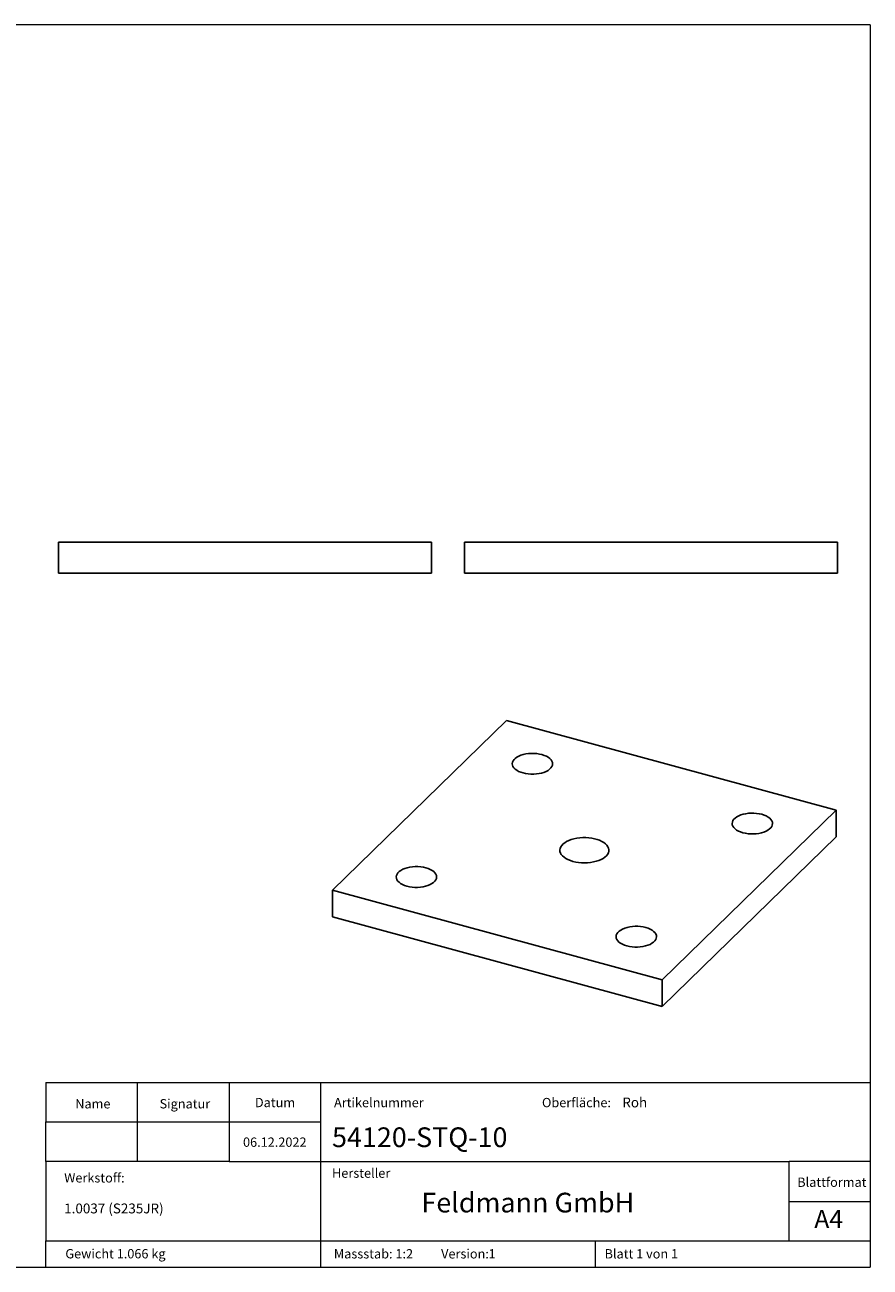
# Model space of a CAD drawing. Units: millimetres. Extents: x 10 to 584, y 10 to 410.
# Drawn here: x 312 to 584, y 10 to 410 of the extents above; entities that cross this region are included whole.
import ezdxf

# ---------------------------------------------------------------- set-up
doc = ezdxf.new("R2010")
doc.units = ezdxf.units.MM
doc.header["$LTSCALE"] = 2
doc.styles.add('SLDTEXTSTYLE0', font='TXT', dxfattribs={"width": 0.75})
doc.styles.add('SLDTEXTSTYLE1', font='TXT', dxfattribs={"width": 0.692308})

msp = doc.modelspace()

# ---------------------------------------------------------------- linework, layer by layer
at = {"color": 7, "linetype": 'Continuous', "lineweight": 18}
for p, q in [((584, 410), (10, 410)), ((584, 410), (584, 10)), ((318.8, 69.5), (348.26, 69.5)), ((318.8, 69.5), (318.8, 56.75)), ((348.26, 69.5), (377.72, 69.5)), ((348.26, 44), (348.26, 69.5)), ((377.72, 69.5), (407.2, 69.5)), ((377.72, 69.5), (377.72, 44)), ((407.2, 69.5), (584, 69.5)), ((407.2, 69.5), (407.2, 10)), ((318.8, 56.75), (348.26, 56.75)), ((318.8, 44), (318.8, 56.75)), ((348.26, 56.75), (377.72, 56.75)), ((377.72, 56.75), (407.2, 56.75)), ((348.26, 44), (318.8, 44)), ((318.8, 44), (318.8, 18.5)), ((377.72, 44), (348.26, 44)), ((377.72, 44), (407.2, 44)), ((407.2, 44), (558, 44)), ((584, 44), (558, 44)), ((558, 30.99), (558, 44)), ((558, 18.5), (558, 30.99)), ((584, 30.99), (558, 30.99)), ((318.8, 18.5), (584, 18.5)), ((318.8, 10), (318.8, 18.5)), ((495.6, 10), (495.6, 18.5)), ((10, 10), (584, 10))]:
    msp.add_line(p, q, dxfattribs=at)
at = {"color": 7, "linetype": 'Continuous', "lineweight": 25}
for p, q in [((322.86, 243.41), (322.86, 233.41)), ((322.86, 243.41), (442.86, 243.41)), ((442.86, 243.41), (442.86, 233.41)), ((453.46, 243.41), (573.46, 243.41)), ((453.46, 243.41), (453.46, 233.41)), ((573.46, 243.41), (573.46, 233.41)), ((322.86, 233.41), (442.86, 233.41)), ((453.46, 233.41), (573.46, 233.41)), ((466.99, 185.99), (410.99, 131.33)), ((573.12, 157.15), (466.99, 185.99)), ((517.12, 102.49), (573.12, 157.15)), ((573.12, 157.15), (573.12, 148.58)), ((517.12, 93.91), (573.12, 148.58)), ((410.99, 131.33), (410.99, 122.76)), ((410.99, 131.33), (517.12, 102.49)), ((410.99, 122.76), (517.12, 93.91)), ((517.12, 102.49), (517.12, 93.91))]:
    msp.add_line(p, q, dxfattribs=at)
at = {"color": 7, "linetype": 'Continuous', "lineweight": 25, "flags": 128}
for points in [[(472.31, 169.11), (473.13, 168.93), (473.98, 168.8), (474.86, 168.74), (475.74, 168.73), (476.62, 168.79), (477.48, 168.91), (478.3, 169.09), (479.06, 169.32), (479.75, 169.61), (480.36, 169.94), (480.88, 170.31), (481.29, 170.72), (481.59, 171.15), (481.78, 171.59), (481.85, 172.05), (481.79, 172.5), (481.62, 172.95), (481.33, 173.38), (480.93, 173.79), (480.42, 174.17), (479.82, 174.5), (479.14, 174.79), (478.38, 175.03), (477.57, 175.22), (476.72, 175.35), (475.84, 175.41), (474.95, 175.42), (474.07, 175.36), (473.22, 175.24), (472.4, 175.06), (471.64, 174.82), (470.95, 174.54), (470.34, 174.21), (469.82, 173.83), (469.41, 173.43), (469.1, 173), (468.92, 172.55), (468.85, 172.1), (468.9, 171.64), (469.08, 171.19), (469.37, 170.76), (469.77, 170.36), (470.28, 169.98), (470.88, 169.64), (471.56, 169.35), (472.31, 169.11)], [(543.07, 149.88), (543.88, 149.7), (544.73, 149.57), (545.61, 149.51), (546.5, 149.5), (547.38, 149.56), (548.23, 149.68), (549.05, 149.86), (549.81, 150.09), (550.5, 150.38), (551.11, 150.71), (551.63, 151.08), (552.04, 151.49), (552.35, 151.92), (552.53, 152.36), (552.6, 152.82), (552.55, 153.28), (552.37, 153.72), (552.08, 154.15), (551.68, 154.56), (551.17, 154.94), (550.57, 155.27), (549.89, 155.56), (549.14, 155.81), (548.32, 155.99), (547.47, 156.12), (546.59, 156.18), (545.71, 156.19), (544.83, 156.13), (543.97, 156.01), (543.15, 155.83), (542.39, 155.59), (541.7, 155.31), (541.09, 154.98), (540.57, 154.6), (540.16, 154.2), (539.86, 153.77), (539.67, 153.32), (539.6, 152.87), (539.66, 152.41), (539.83, 151.97), (540.12, 151.53), (540.52, 151.13), (541.03, 150.75), (541.63, 150.41), (542.31, 150.12), (543.07, 149.88)], [(488.37, 140.64), (489.26, 140.43), (490.19, 140.29), (491.14, 140.2), (492.11, 140.17), (493.08, 140.2), (494.04, 140.3), (494.96, 140.46), (495.85, 140.67), (496.67, 140.93), (497.42, 141.25), (498.09, 141.61), (498.67, 142.02), (499.15, 142.45), (499.53, 142.91), (499.79, 143.4), (499.93, 143.89), (499.95, 144.39), (499.85, 144.89), (499.64, 145.38), (499.31, 145.85), (498.87, 146.3), (498.33, 146.71), (497.69, 147.09), (496.97, 147.43), (496.17, 147.71), (495.31, 147.95), (494.4, 148.12), (493.45, 148.24), (492.49, 148.3), (491.51, 148.3), (490.55, 148.23), (489.61, 148.11), (488.7, 147.92), (487.85, 147.68), (487.06, 147.39), (486.35, 147.05), (485.72, 146.67), (485.19, 146.25), (484.76, 145.8), (484.44, 145.32), (484.24, 144.83), (484.16, 144.33), (484.2, 143.83), (484.35, 143.34), (484.63, 142.86), (485.01, 142.4), (485.5, 141.97), (486.1, 141.57), (486.78, 141.21), (487.54, 140.9), (488.37, 140.64)], [(434.98, 132.67), (435.79, 132.49), (436.64, 132.36), (437.52, 132.29), (438.41, 132.29), (439.29, 132.35), (440.14, 132.47), (440.96, 132.65), (441.72, 132.88), (442.41, 133.17), (443.02, 133.5), (443.54, 133.87), (443.96, 134.28), (444.26, 134.71), (444.45, 135.15), (444.51, 135.61), (444.46, 136.06), (444.28, 136.51), (443.99, 136.94), (443.59, 137.35), (443.09, 137.73), (442.48, 138.06), (441.8, 138.35), (441.05, 138.59), (440.24, 138.78), (439.38, 138.91), (438.5, 138.97), (437.62, 138.97), (436.74, 138.92), (435.88, 138.8), (435.07, 138.62), (434.3, 138.38), (433.61, 138.1), (433, 137.76), (432.48, 137.39), (432.07, 136.99), (431.77, 136.56), (431.58, 136.11), (431.51, 135.66), (431.57, 135.2), (431.74, 134.75), (432.03, 134.32), (432.43, 133.91), (432.94, 133.54), (433.54, 133.2), (434.22, 132.91), (434.98, 132.67)], [(505.73, 113.44), (506.54, 113.26), (507.4, 113.13), (508.27, 113.07), (509.16, 113.06), (510.04, 113.12), (510.9, 113.24), (511.71, 113.42), (512.47, 113.65), (513.17, 113.94), (513.78, 114.27), (514.29, 114.64), (514.71, 115.05), (515.01, 115.48), (515.2, 115.92), (515.27, 116.38), (515.21, 116.83), (515.04, 117.28), (514.75, 117.71), (514.34, 118.12), (513.84, 118.5), (513.24, 118.83), (512.55, 119.12), (511.8, 119.36), (510.99, 119.55), (510.14, 119.68), (509.26, 119.74), (508.37, 119.75), (507.49, 119.69), (506.64, 119.57), (505.82, 119.39), (505.06, 119.15), (504.37, 118.87), (503.75, 118.54), (503.24, 118.16), (502.82, 117.76), (502.52, 117.33), (502.33, 116.88), (502.27, 116.43), (502.32, 115.97), (502.49, 115.52), (502.79, 115.09), (503.19, 114.69), (503.69, 114.31), (504.29, 113.97), (504.98, 113.68), (505.73, 113.44)]]:
    msp.add_lwpolyline(points, dxfattribs=at)

# ---------------------------------------------------------------- texts
at = {"color": 7, "linetype": 'Continuous', "lineweight": 0}
for s, insert, char_height, attachment_point, style in [('Name', (333.9, 64.11), 3, 2, 'SLDTEXTSTYLE0'), ('Signatur', (363.51, 64.11), 3, 2, 'SLDTEXTSTYLE0'), ('Datum', (392.51, 64.51), 3, 2, 'SLDTEXTSTYLE0'), ('Artikelnummer', (411.5, 64.49), 3, 1, 'SLDTEXTSTYLE0'), ('Oberfläche:', (478.41, 64.49), 3, 1, 'SLDTEXTSTYLE0'), ('Roh', (504.26, 64.62), 3.175, 1, 'SLDTEXTSTYLE0'), ('54120-STQ-10', (410.86, 55), 6.35, 1, 'SLDTEXTSTYLE0'), ('06.12.2022', (392.44, 51.75), 3, 2, 'SLDTEXTSTYLE0'), ('Werkstoff:', (324.68, 40.26), 3, 1, 'SLDTEXTSTYLE0'), ('Hersteller', (410.86, 41.77), 3, 1, 'SLDTEXTSTYLE0'), ('Blattformat', (560.55, 38.86), 3, 1, 'SLDTEXTSTYLE0'), ('Feldmann GmbH', (439.62, 33.96), 6.35, 1, 'SLDTEXTSTYLE0'), ('1.0037 (S235JR)', (324.68, 30.49), 3.175, 1, 'SLDTEXTSTYLE0'), ('A4', (566.04, 28.43), 5.821, 1, 'SLDTEXTSTYLE0'), ('Gewicht 1.066 kg', (341.17, 15.82), 3, 2, 'SLDTEXTSTYLE0'), ('Massstab: 1:2', (411.45, 15.8), 3, 1, 'SLDTEXTSTYLE0'), ('Blatt 1 von 1', (498.56, 15.8), 3, 1, 'SLDTEXTSTYLE1'), ('Version:', (445.96, 15.8), 3, 1, 'SLDTEXTSTYLE0'), ('1', (461.22, 15.8), 3, 1, 'SLDTEXTSTYLE0')]:
    msp.add_mtext(s, dxfattribs=dict(at, insert=insert, char_height=char_height, attachment_point=attachment_point, style=style))

doc.saveas('drawing.dxf')
